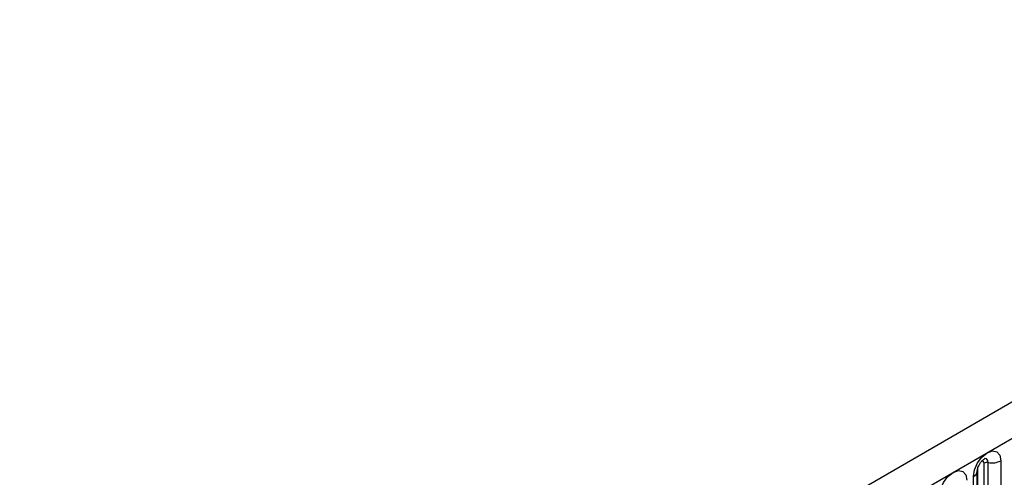
# Model space of a CAD drawing. Units: millimetres. Extents: x 0 to 420, y 0 to 297.
# Drawn here: x 111 to 122, y 47 to 52 of the extents above; entities that cross this region are included whole.
import ezdxf

# ---------------------------------------------------------------- set-up
doc = ezdxf.new("R2010")
doc.units = ezdxf.units.MM

msp = doc.modelspace()

# ---------------------------------------------------------------- linework, layer by layer
at = {"color": 7, "linetype": 'Continuous', "lineweight": 25}
for p, q in [((167.5314, 74.2935), (96.9622, 33.5548)), ((97.2187, 33.284), (167.7879, 74.0228)), ((121.605, 45.1368), (121.605, 47.2598)), ((121.6757, 45.1777), (121.6757, 47.3007)), ((121.724, 45.1851), (121.724, 47.3081)), ((121.8689, 47.3305), (121.8689, 45.2075)), ((121.5533, 45.0253), (121.5533, 47.1483)), ((121.5972, 47.2096), (121.5971, 47.207)), ((121.5972, 45.0865), (121.5972, 47.2096))]:
    msp.add_line(p, q, dxfattribs=at)
at = {"color": 7, "linetype": 'Continuous', "lineweight": 25, "flags": 128}
for points in [[(121.5533, 47.1483), (121.5653, 47.225), (121.5995, 47.3039), (121.6507, 47.3729), (121.7111, 47.4217), (121.7715, 47.4427), (121.8227, 47.4327), (121.8569, 47.3934), (121.8689, 47.3305)], [(121.1608, 46.9218), (121.1728, 46.9984), (121.207, 47.0773), (121.2582, 47.1464), (121.3186, 47.1951), (121.379, 47.2161), (121.4302, 47.2062), (121.4645, 47.1668), (121.4765, 47.104)]]:
    msp.add_lwpolyline(points, dxfattribs=at)
at = {"color": 8, "linetype": 'Continuous', "lineweight": 25, "flags": 128}
for points in [[(121.724, 47.3081), (121.719, 47.3344), (121.7047, 47.3508), (121.6833, 47.355), (121.6808, 47.3547)], [(121.6757, 47.3007), (121.673, 47.3147), (121.6654, 47.3236), (121.6539, 47.3258), (121.6474, 47.3243)]]:
    msp.add_lwpolyline(points, dxfattribs=at)
at = {"color": 7, "linetype": 'Continuous', "lineweight": 25}
for centre, radius, start, end in [((121.711, 47.2325), 0.0768, 80.2289, 117.35717), ((121.7631, 47.5351), 0.2303, 260.2289, 297.35717)]:
    msp.add_arc(centre, radius, start, end, dxfattribs=at)
at = {"color": 8, "linetype": 'Continuous', "lineweight": 25}
msp.add_arc((121.5211, 47.2181), 0.0768, 294.73305, 351.71273, dxfattribs=at)
at = {"color": 7, "linetype": 'Continuous', "lineweight": 25}
msp.add_open_spline([(121.5972, 47.2096), (121.5974, 47.2137), (121.5977, 47.2224), (121.6029, 47.2453), (121.6136, 47.2732), (121.6303, 47.3031), (121.6502, 47.3284), (121.6682, 47.3454), (121.6821, 47.3545), (121.684, 47.3551), (121.685, 47.3555)], degree=3, knots=[0, 0, 0, 0, 0.1088923, 0.2265392, 0.3558497, 0.4961438, 0.6408069, 0.7634905, 0.8767481, 1, 1, 1, 1], dxfattribs=at)

doc.saveas('drawing.dxf')
